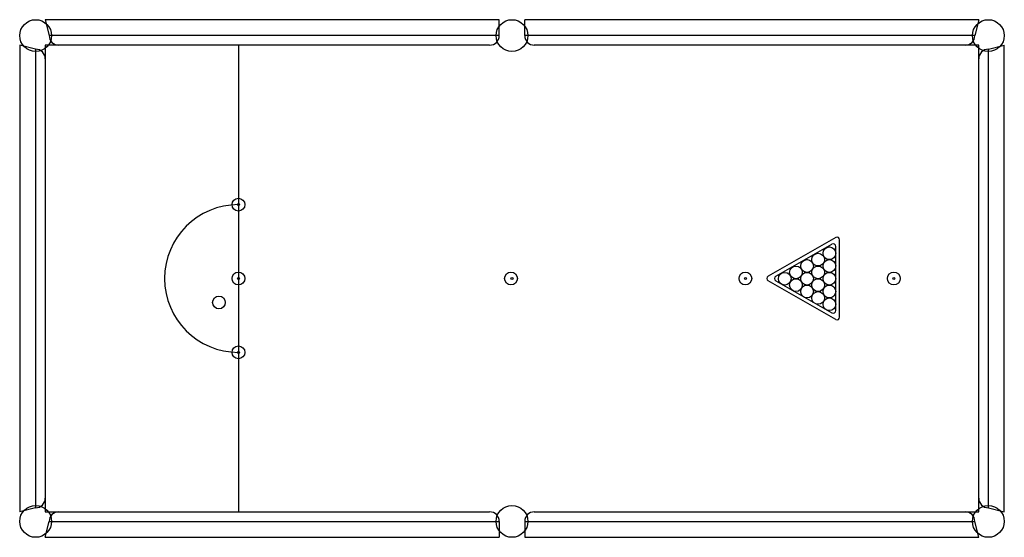
# Model space of a CAD drawing. Extents: x -1.9 to 1.9, y -1 to 1.
import ezdxf

# ---------------------------------------------------------------- set-up
doc = ezdxf.new("R2010")
doc.units = 0
doc.header["$MEASUREMENT"] = 0

msp = doc.modelspace()

# ---------------------------------------------------------------- linework, layer by layer
at = {"ltscale": 10}
for p, q in [((-0.0453, 0.9993), (-1.7976, 0.9993)), ((-1.7976, 0.9993), (-1.7823, 0.9377)), ((-0.0453, 0.9377), (-0.0453, 0.9993)), ((1.8054, 0.9993), (0.0532, 0.9993)), ((0.0532, 0.9377), (0.0532, 0.9993)), ((1.8054, 0.9993), (1.7901, 0.9377)), ((-0.0453, 0.9377), (-1.7823, 0.9377)), ((1.7901, 0.9377), (0.0532, 0.9377)), ((-1.8961, 0.9007), (-1.8961, -0.9007)), ((-1.8345, 0.8854), (-1.8961, 0.9007)), ((-1.8345, 0.8854), (-1.8345, -0.8854)), ((-0.0823, 0.9007), (-1.7976, 0.9007)), ((-1.7976, 0.9007), (-1.7976, -0.9007)), ((-1.0517, 0.9007), (-1.0517, -0.9007)), ((1.8054, 0.9007), (0.0901, 0.9007)), ((1.8054, -0.9007), (1.8054, 0.9007)), ((1.8424, 0.8854), (1.9039, 0.9007)), ((1.8424, -0.8854), (1.8424, 0.8854)), ((1.9039, -0.9007), (1.9039, 0.9007)), ((1.2536, 0.158), (0.9923, 0.0086)), ((1.0221, 0.0086), (1.2388, 0.1325)), ((1.2536, -0.124), (1.2536, 0.124)), ((1.2683, -0.1495), (1.2683, 0.1495)), ((1.2536, -0.158), (0.9923, -0.0086)), ((1.0221, -0.0086), (1.2388, -0.1325)), ((-1.8345, -0.8854), (-1.8961, -0.9007)), ((-1.7976, -0.9007), (-0.0823, -0.9007)), ((0.0901, -0.9007), (1.8054, -0.9007)), ((1.8424, -0.8854), (1.9039, -0.9007)), ((-1.7976, -0.9993), (-1.7823, -0.9377)), ((-1.7823, -0.9377), (-0.0453, -0.9377)), ((-0.0453, -0.9377), (-0.0453, -0.9993)), ((0.0532, -0.9377), (1.7901, -0.9377)), ((0.0532, -0.9377), (0.0532, -0.9993)), ((1.8054, -0.9993), (1.7901, -0.9377)), ((-1.7976, -0.9993), (-0.0453, -0.9993)), ((0.0532, -0.9993), (1.8054, -0.9993))]:
    msp.add_line(p, q, dxfattribs=at)
for centre, radius in [((-1.8345, 0.9377), 0.0616), ((0.0039, 0.9377), 0.0616), ((1.8424, 0.9377), 0.0616), ((-1.0517, 0.2852), 0.0246), ((-1.0517, 0.2852), 0.00394), ((1.2289, 0.0975), 0.0246), ((1.1855, 0.0729), 0.0246), ((1.0998, 0.0236), 0.0246), ((1.1428, 0.0483), 0.0246), ((1.1855, 0.0236), 0.0246), ((1.2289, 0.0483), 0.0246), ((-1.0517, 0), 0.0246), ((-1.0517, 0), 0.00394), ((0, 0), 0.0246), ((0.0039, 0), 0.00394), ((0.9047, 0), 0.0246), ((0.9047, 0), 0.00394), ((1.0567, -0.001), 0.0246), ((1.1428, -0.001), 0.0246), ((1.2289, -0.001), 0.0246), ((1.4776, 0), 0.0246), ((1.4776, 0), 0.00394), ((1.0998, -0.0256), 0.0246), ((1.1428, -0.0502), 0.0246), ((1.1855, -0.0256), 0.0246), ((1.2289, -0.0502), 0.0246), ((-1.1271, -0.0926), 0.0246), ((1.1855, -0.0749), 0.0246), ((1.2289, -0.0995), 0.0246), ((-1.0517, -0.2852), 0.0246), ((-1.0517, -0.2852), 0.00394), ((-1.8345, -0.9377), 0.0616), ((0.0039, -0.9377), 0.0616), ((1.8424, -0.9377), 0.0616)]:
    msp.add_circle(centre, radius, dxfattribs=at)
for centre, radius, start, end in [((-1.7453, 0.9377), 0.0369, 180, 270), ((-0.0823, 0.9377), 0.0369, 270, 0), ((0.0901, 0.9377), 0.0369, 180, 270), ((1.7532, 0.9377), 0.0369, 270, 0), ((-1.8345, 0.8485), 0.0369, 0, 90), ((1.8424, 0.8485), 0.0369, 90, 180), ((-1.0517, 0), 0.2852, 90, 270), ((1.2585, 0.1495), 0.00985, 0, 119.7694), ((1.2437, 0.124), 0.00985, 0, 119.7694), ((0.9972, 0), 0.00985, 119.7694, 240.2306), ((1.027, 0), 0.00985, 119.7694, 240.2306), ((1.2437, -0.124), 0.00985, 240.2306, 0), ((1.2585, -0.1495), 0.00985, 240.2306, 0), ((-1.8345, -0.8485), 0.0369, 270, 0), ((1.8424, -0.8485), 0.0369, 180, 270), ((-1.7453, -0.9377), 0.0369, 90, 180), ((-0.0823, -0.9377), 0.0369, 0, 90), ((0.0901, -0.9377), 0.0369, 90, 180), ((1.7532, -0.9377), 0.0369, 0, 90)]:
    msp.add_arc(centre, radius, start, end, dxfattribs=at)

doc.saveas('drawing.dxf')
